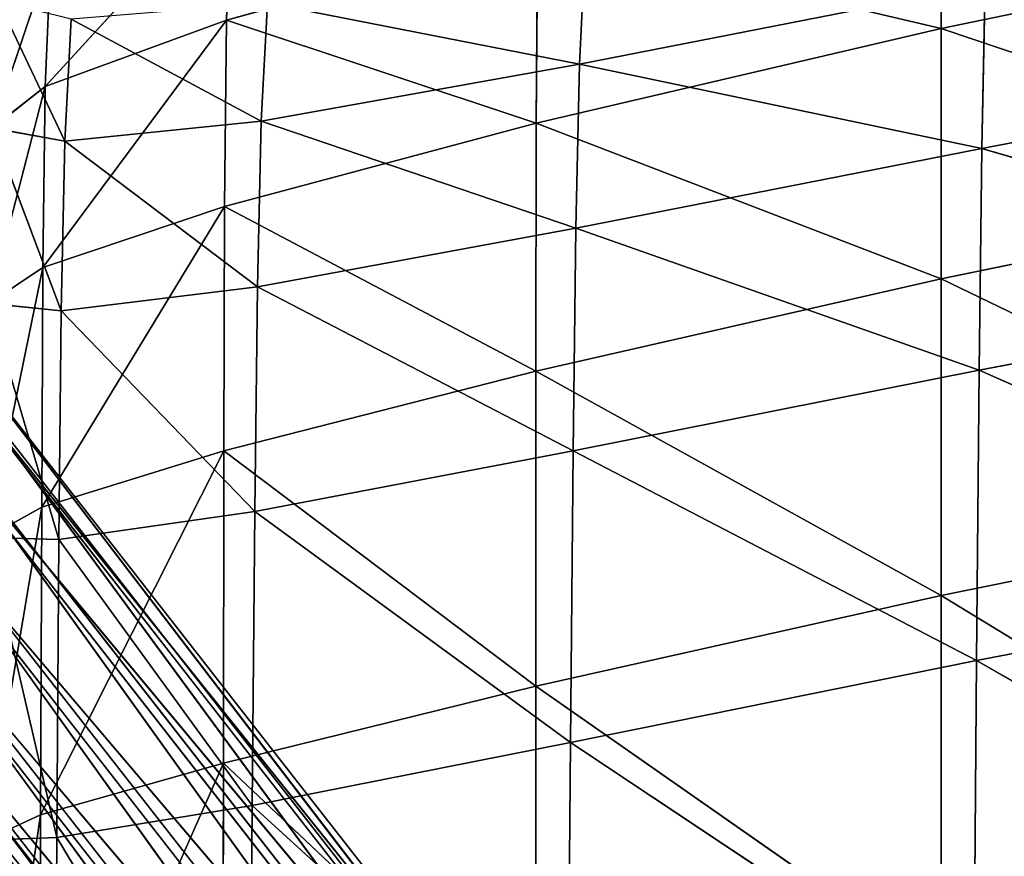
# Model space of a CAD drawing. Extents: x -305 to 305, y -272 to 299.
# Drawn here: x -212 to -155, y 98 to 146 of the extents above; entities that cross this region are included whole.
import ezdxf

# ---------------------------------------------------------------- set-up
doc = ezdxf.new("R2010")
doc.units = 0
doc.layers.get('0').update_dxf_attribs({"color": 13, "linetype": 'CONTINUOUS'})

# ---------------------------------------------------------------- blocks, each defined once
blk = doc.blocks.new('GRUPA_1')
for p, q in [((5.6652, 40.2656, 3.2258), (5.6702, 41.3512, 3.8986)), ((1.6517, 41.0882, 5.1119), (0.6018, 39.939, 4.6317)), ((1.6254, 40.3134, 4.3842), (1.6517, 41.0882, 5.1119)), ((1.6254, 40.3134, 4.3842), (3.3835, 40.8032, 4.1355)), ((3.3835, 40.8032, 4.1355), (3.3759, 39.7307, 3.5078)), ((5.6652, 40.2656, 3.2258), (3.3835, 40.8032, 4.1355)), ((5.6652, 40.2656, 3.2258), (8.2767, 40.8065, 2.9706)), ((0.6329, 40.6868, 5.3164), (0.3012, 39.7035, 4.8461)), ((0.6018, 39.939, 4.6317), (0.6329, 40.6868, 5.3164)), ((3.6214, 40.064, 4.9735), (3.6525, 40.7222, 5.6142)), ((3.6214, 40.064, 4.9735), (5.9129, 40.5149, 4.8158)), ((5.895, 39.5889, 4.2794), (5.9129, 40.5149, 4.8158)), ((0.7119, 39.6303, 4.9957), (0.3357, 40.4209, 5.496)), ((1.8575, 40.41, 5.6721), (1.8225, 39.7426, 5.0488)), ((1.8575, 40.41, 5.6721), (3.6214, 40.064, 4.9735)), ((1.6254, 40.3134, 4.3842), (0.5876, 38.9155, 4.088)), ((1.6254, 40.3134, 4.3842), (0.6018, 39.939, 4.6317)), ((0.7479, 40.3191, 5.6236), (0.7119, 39.6303, 4.9957)), ((1.8225, 39.7426, 5.0488), (0.7479, 40.3191, 5.6236)), ((1.6147, 39.2609, 3.8006), (1.6254, 40.3134, 4.3842)), ((3.3759, 39.7307, 3.5078), (1.6254, 40.3134, 4.3842)), ((3.3759, 39.7307, 3.5078), (5.6652, 40.2656, 3.2258)), ((5.6648, 38.8517, 2.7161), (5.6652, 40.2656, 3.2258)), ((8.2767, 39.3855, 2.4227), (5.6652, 40.2656, 3.2258)), ((8.4868, 40.0856, 4.0483), (5.895, 39.5889, 4.2794)), ((1.8225, 39.7426, 5.0488), (3.6214, 40.064, 4.9735)), ((3.601, 39.1368, 4.4675), (3.6214, 40.064, 4.9735)), ((3.6214, 40.064, 4.9735), (5.895, 39.5889, 4.2794)), ((0.6018, 39.939, 4.6317), (0.2836, 38.7124, 4.3342)), ((0.6018, 39.939, 4.6317), (0.3012, 39.7035, 4.8461)), ((0.5876, 38.9155, 4.088), (0.6018, 39.939, 4.6317)), ((1.8225, 39.7426, 5.0488), (0.7119, 39.6303, 4.9957)), ((1.8225, 39.7426, 5.0488), (1.8012, 38.805, 4.5597)), ((1.8225, 39.7426, 5.0488), (3.601, 39.1368, 4.4675)), ((0.7119, 39.6303, 4.9957), (0.3012, 39.7035, 4.8461)), ((0.6917, 38.6696, 4.5033), (0.3012, 39.7035, 4.8461)), ((1.6147, 39.2609, 3.8006), (3.3759, 39.7307, 3.5078)), ((3.3759, 39.7307, 3.5078), (3.3746, 38.3291, 3.0377)), ((5.6648, 38.8517, 2.7161), (3.3759, 39.7307, 3.5078)), ((0.7119, 39.6303, 4.9957), (0.6917, 38.6696, 4.5033)), ((1.8012, 38.805, 4.5597), (0.7119, 39.6303, 4.9957)), ((5.895, 39.5889, 4.2794), (3.601, 39.1368, 4.4675)), ((5.8805, 38.3349, 3.8825), (5.895, 39.5889, 4.2794)), ((8.474, 38.8299, 3.6192), (5.895, 39.5889, 4.2794)), ((8.2767, 39.3855, 2.4227), (5.6648, 38.8517, 2.7161)), ((1.6147, 39.2609, 3.8006), (0.5816, 37.561, 3.6895)), ((0.5876, 38.9155, 4.088), (1.6147, 39.2609, 3.8006)), ((1.6117, 37.8785, 3.3684), (1.6147, 39.2609, 3.8006)), ((3.3746, 38.3291, 3.0377), (1.6147, 39.2609, 3.8006)), ((3.601, 39.1368, 4.4675), (1.8012, 38.805, 4.5597)), ((3.5858, 37.8794, 4.0972), (3.601, 39.1368, 4.4675)), ((3.601, 39.1368, 4.4675), (5.8805, 38.3349, 3.8825)), ((0.5876, 38.9155, 4.088), (0.2742, 37.3895, 3.9619)), ((0.2836, 38.7124, 4.3342), (0.5876, 38.9155, 4.088)), ((0.5816, 37.561, 3.6895), (0.5876, 38.9155, 4.088)), ((5.6648, 38.8517, 2.7161), (3.3746, 38.3291, 3.0377)), ((5.6648, 38.8517, 2.7161), (5.6645, 37.0616, 2.3842)), ((5.6648, 38.8517, 2.7161), (8.2766, 37.5903, 2.0613)), ((1.8012, 38.805, 4.5597), (0.6917, 38.6696, 4.5033)), ((1.8012, 38.805, 4.5597), (1.7865, 37.5358, 4.2048)), ((1.8012, 38.805, 4.5597), (3.5858, 37.8794, 4.0972)), ((5.8805, 38.3349, 3.8825), (8.474, 38.8299, 3.6192)), ((0.6792, 37.3768, 4.1467), (0.2836, 38.7124, 4.3342)), ((0.6917, 38.6696, 4.5033), (0.2836, 38.7124, 4.3342)), ((0.6917, 38.6696, 4.5033), (0.6792, 37.3768, 4.1467)), ((1.7865, 37.5358, 4.2048), (0.6917, 38.6696, 4.5033)), ((3.3746, 38.3291, 3.0377), (1.6117, 37.8785, 3.3684)), ((3.3746, 38.3291, 3.0377), (3.3734, 36.5485, 2.7358)), ((3.3746, 38.3291, 3.0377), (5.6645, 37.0616, 2.3842)), ((3.5858, 37.8794, 4.0972), (5.8805, 38.3349, 3.8825)), ((5.8653, 36.6933, 3.6285), (5.8805, 38.3349, 3.8825)), ((8.4605, 37.1908, 3.3405), (5.8805, 38.3349, 3.8825)), ((1.6117, 37.8785, 3.3684), (0.5755, 35.8205, 3.4404)), ((1.6117, 37.8785, 3.3684), (0.5816, 37.561, 3.6895)), ((1.6086, 36.1139, 3.0949), (1.6117, 37.8785, 3.3684)), ((1.6117, 37.8785, 3.3684), (3.3734, 36.5485, 2.7358)), ((1.7865, 37.5358, 4.2048), (3.5858, 37.8794, 4.0972)), ((3.5699, 36.2307, 3.8638), (3.5858, 37.8794, 4.0972)), ((3.5858, 37.8794, 4.0972), (5.8653, 36.6933, 3.6285)), ((8.2766, 37.5903, 2.0613), (5.6645, 37.0616, 2.3842)), ((0.5816, 37.561, 3.6895), (0.2646, 35.6769, 3.7311)), ((0.5816, 37.561, 3.6895), (0.2742, 37.3895, 3.9619)), ((0.5755, 35.8205, 3.4404), (0.5816, 37.561, 3.6895)), ((0.6792, 37.3768, 4.1467), (1.7865, 37.5358, 4.2048)), ((1.7865, 37.5358, 4.2048), (1.7713, 35.8735, 3.9839)), ((1.7865, 37.5358, 4.2048), (3.5699, 36.2307, 3.8638)), ((0.2742, 37.3895, 3.9619), (0.6792, 37.3768, 4.1467)), ((0.6663, 35.6918, 3.9259), (0.2742, 37.3895, 3.9619)), ((0.6792, 37.3768, 4.1467), (0.6663, 35.6918, 3.9259)), ((1.7713, 35.8735, 3.9839), (0.6792, 37.3768, 4.1467)), ((5.8653, 36.6933, 3.6285), (8.4605, 37.1908, 3.3405)), ((5.6645, 37.0616, 2.3842), (3.3734, 36.5485, 2.7358)), ((5.6645, 37.0616, 2.3842), (5.6642, 34.9481, 2.202)), ((5.6645, 37.0616, 2.3842), (8.2766, 35.466, 1.8589)), ((3.5699, 36.2307, 3.8638), (5.8653, 36.6933, 3.6285)), ((5.8501, 34.712, 3.4965), (5.8653, 36.6933, 3.6285)), ((8.4469, 35.2073, 3.1922), (5.8653, 36.6933, 3.6285)), ((3.3734, 36.5485, 2.7358), (1.6086, 36.1139, 3.0949)), ((3.3734, 36.5485, 2.7358), (3.3721, 34.4493, 2.5742)), ((3.3734, 36.5485, 2.7358), (5.6642, 34.9481, 2.202)), ((1.7713, 35.8735, 3.9839), (3.5699, 36.2307, 3.8638)), ((3.5541, 34.2477, 3.7459), (3.5699, 36.2307, 3.8638)), ((3.5699, 36.2307, 3.8638), (5.8501, 34.712, 3.4965)), ((1.6086, 36.1139, 3.0949), (0.5694, 33.7634, 3.3141)), ((1.6086, 36.1139, 3.0949), (0.5755, 35.8205, 3.4404)), ((1.6056, 34.0332, 2.9525), (1.6086, 36.1139, 3.0949)), ((1.6086, 36.1139, 3.0949), (3.3721, 34.4493, 2.5742)), ((0.6663, 35.6918, 3.9259), (1.7713, 35.8735, 3.9839)), ((1.7713, 35.8735, 3.9839), (1.7561, 33.8821, 3.8747)), ((1.7713, 35.8735, 3.9839), (3.5541, 34.2477, 3.7459)), ((0.5755, 35.8205, 3.4404), (0.255, 33.6449, 3.6165)), ((0.5755, 35.8205, 3.4404), (0.2646, 35.6769, 3.7311)), ((0.5694, 33.7634, 3.3141), (0.5755, 35.8205, 3.4404)), ((0.2646, 35.6769, 3.7311), (0.6663, 35.6918, 3.9259)), ((0.6663, 35.6918, 3.9259), (0.6535, 33.6828, 3.8175)), ((1.7561, 33.8821, 3.8747), (0.6663, 35.6918, 3.9259))]:
    blk.add_line(p, q)
mesh = blk.add_polyface()
corners = [(5.6702, 41.3512, 3.8986), (5.6652, 40.2656, 3.2258), (3.3835, 40.8032, 4.1355)]
mesh.append_faces([[corners[k] for k in face] for face in [(0, 1, 2)]])
mesh = blk.add_polyface()
corners = [(8.2767, 40.8065, 2.9706), (5.6652, 40.2656, 3.2258), (5.6702, 41.3512, 3.8986)]
mesh.append_faces([[corners[k] for k in face] for face in [(0, 1, 2)]])
mesh = blk.add_polyface()
corners = [(1.6517, 41.0882, 5.1119), (1.6254, 40.3134, 4.3842), (0.6018, 39.939, 4.6317)]
mesh.append_faces([[corners[k] for k in face] for face in [(0, 1, 2)]])
mesh = blk.add_polyface()
corners = [(1.6517, 41.0882, 5.1119), (0.6018, 39.939, 4.6317), (0.6329, 40.6868, 5.3164)]
mesh.append_faces([[corners[k] for k in face] for face in [(0, 1, 2)]])
mesh = blk.add_polyface()
corners = [(3.3835, 40.8032, 4.1355), (1.6254, 40.3134, 4.3842), (1.6517, 41.0882, 5.1119)]
mesh.append_faces([[corners[k] for k in face] for face in [(0, 1, 2)]])
mesh = blk.add_polyface()
corners = [(8.5014, 41.0159, 4.6216), (5.9129, 40.5149, 4.8158), (8.4868, 40.0856, 4.0483)]
mesh.append_faces([[corners[k] for k in face] for face in [(0, 1, 2)]])
mesh = blk.add_polyface()
corners = [(3.3835, 40.8032, 4.1355), (3.3759, 39.7307, 3.5078), (1.6254, 40.3134, 4.3842)]
mesh.append_faces([[corners[k] for k in face] for face in [(0, 1, 2)]])
mesh = blk.add_polyface()
corners = [(5.6652, 40.2656, 3.2258), (3.3759, 39.7307, 3.5078), (3.3835, 40.8032, 4.1355)]
mesh.append_faces([[corners[k] for k in face] for face in [(0, 1, 2)]])
mesh = blk.add_polyface()
corners = [(8.2767, 40.8065, 2.9706), (8.2767, 39.3855, 2.4227), (5.6652, 40.2656, 3.2258)]
mesh.append_faces([[corners[k] for k in face] for face in [(0, 1, 2)]])
mesh = blk.add_polyface()
corners = [(0.6329, 40.6868, 5.3164), (0.6018, 39.939, 4.6317), (0.3012, 39.7035, 4.8461)]
mesh.append_faces([[corners[k] for k in face] for face in [(0, 1, 2)]])
mesh = blk.add_polyface()
corners = [(0.6329, 40.6868, 5.3164), (0.3012, 39.7035, 4.8461), (0.3357, 40.4209, 5.496)]
mesh.append_faces([[corners[k] for k in face] for face in [(0, 1, 2)]])
mesh = blk.add_polyface()
corners = [(3.6525, 40.7222, 5.6142), (1.8575, 40.41, 5.6721), (3.6214, 40.064, 4.9735)]
mesh.append_faces([[corners[k] for k in face] for face in [(0, 1, 2)]])
mesh = blk.add_polyface()
corners = [(5.9129, 40.5149, 4.8158), (3.6525, 40.7222, 5.6142), (3.6214, 40.064, 4.9735)]
mesh.append_faces([[corners[k] for k in face] for face in [(0, 1, 2)]])
mesh = blk.add_polyface()
corners = [(5.9129, 40.5149, 4.8158), (3.6214, 40.064, 4.9735), (5.895, 39.5889, 4.2794)]
mesh.append_faces([[corners[k] for k in face] for face in [(0, 1, 2)]])
mesh = blk.add_polyface()
corners = [(8.4868, 40.0856, 4.0483), (5.9129, 40.5149, 4.8158), (5.895, 39.5889, 4.2794)]
mesh.append_faces([[corners[k] for k in face] for face in [(0, 1, 2)]])
mesh = blk.add_polyface()
corners = [(0.7119, 39.6303, 4.9957), (0.3357, 40.4209, 5.496), (0.3012, 39.7035, 4.8461)]
mesh.append_faces([[corners[k] for k in face] for face in [(0, 1, 2)]])
mesh = blk.add_polyface()
corners = [(0.7479, 40.3191, 5.6236), (0.3357, 40.4209, 5.496), (0.7119, 39.6303, 4.9957)]
mesh.append_faces([[corners[k] for k in face] for face in [(0, 1, 2)]])
mesh = blk.add_polyface()
corners = [(1.8575, 40.41, 5.6721), (0.7479, 40.3191, 5.6236), (1.8225, 39.7426, 5.0488)]
mesh.append_faces([[corners[k] for k in face] for face in [(0, 1, 2)]])
mesh = blk.add_polyface()
corners = [(3.6214, 40.064, 4.9735), (1.8575, 40.41, 5.6721), (1.8225, 39.7426, 5.0488)]
mesh.append_faces([[corners[k] for k in face] for face in [(0, 1, 2)]])
mesh = blk.add_polyface()
corners = [(1.6254, 40.3134, 4.3842), (0.5876, 38.9155, 4.088), (0.6018, 39.939, 4.6317)]
mesh.append_faces([[corners[k] for k in face] for face in [(0, 1, 2)]])
mesh = blk.add_polyface()
corners = [(1.6254, 40.3134, 4.3842), (1.6147, 39.2609, 3.8006), (0.5876, 38.9155, 4.088)]
mesh.append_faces([[corners[k] for k in face] for face in [(0, 1, 2)]])
mesh = blk.add_polyface()
corners = [(1.8225, 39.7426, 5.0488), (0.7479, 40.3191, 5.6236), (0.7119, 39.6303, 4.9957)]
mesh.append_faces([[corners[k] for k in face] for face in [(0, 1, 2)]])
mesh = blk.add_polyface()
corners = [(3.3759, 39.7307, 3.5078), (1.6147, 39.2609, 3.8006), (1.6254, 40.3134, 4.3842)]
mesh.append_faces([[corners[k] for k in face] for face in [(0, 1, 2)]])
mesh = blk.add_polyface()
corners = [(5.6652, 40.2656, 3.2258), (5.6648, 38.8517, 2.7161), (3.3759, 39.7307, 3.5078)]
mesh.append_faces([[corners[k] for k in face] for face in [(0, 1, 2)]])
mesh = blk.add_polyface()
corners = [(8.2767, 39.3855, 2.4227), (5.6648, 38.8517, 2.7161), (5.6652, 40.2656, 3.2258)]
mesh.append_faces([[corners[k] for k in face] for face in [(0, 1, 2)]])
mesh = blk.add_polyface()
corners = [(8.4868, 40.0856, 4.0483), (5.895, 39.5889, 4.2794), (8.474, 38.8299, 3.6192)]
mesh.append_faces([[corners[k] for k in face] for face in [(0, 1, 2)]])
mesh = blk.add_polyface()
corners = [(3.6214, 40.064, 4.9735), (1.8225, 39.7426, 5.0488), (3.601, 39.1368, 4.4675)]
mesh.append_faces([[corners[k] for k in face] for face in [(0, 1, 2)]])
mesh = blk.add_polyface()
corners = [(5.895, 39.5889, 4.2794), (3.6214, 40.064, 4.9735), (3.601, 39.1368, 4.4675)]
mesh.append_faces([[corners[k] for k in face] for face in [(0, 1, 2)]])
mesh = blk.add_polyface()
corners = [(0.6018, 39.939, 4.6317), (0.2836, 38.7124, 4.3342), (0.3012, 39.7035, 4.8461)]
mesh.append_faces([[corners[k] for k in face] for face in [(0, 1, 2)]])
mesh = blk.add_polyface()
corners = [(0.6018, 39.939, 4.6317), (0.5876, 38.9155, 4.088), (0.2836, 38.7124, 4.3342)]
mesh.append_faces([[corners[k] for k in face] for face in [(0, 1, 2)]])
mesh = blk.add_polyface()
corners = [(1.8225, 39.7426, 5.0488), (0.7119, 39.6303, 4.9957), (1.8012, 38.805, 4.5597)]
mesh.append_faces([[corners[k] for k in face] for face in [(0, 1, 2)]])
mesh = blk.add_polyface()
corners = [(3.601, 39.1368, 4.4675), (1.8225, 39.7426, 5.0488), (1.8012, 38.805, 4.5597)]
mesh.append_faces([[corners[k] for k in face] for face in [(0, 1, 2)]])
mesh = blk.add_polyface()
corners = [(0.6917, 38.6696, 4.5033), (0.3012, 39.7035, 4.8461), (0.2836, 38.7124, 4.3342)]
mesh.append_faces([[corners[k] for k in face] for face in [(0, 1, 2)]])
mesh = blk.add_polyface()
corners = [(0.7119, 39.6303, 4.9957), (0.3012, 39.7035, 4.8461), (0.6917, 38.6696, 4.5033)]
mesh.append_faces([[corners[k] for k in face] for face in [(0, 1, 2)]])
mesh = blk.add_polyface()
corners = [(3.3759, 39.7307, 3.5078), (3.3746, 38.3291, 3.0377), (1.6147, 39.2609, 3.8006)]
mesh.append_faces([[corners[k] for k in face] for face in [(0, 1, 2)]])
mesh = blk.add_polyface()
corners = [(5.6648, 38.8517, 2.7161), (3.3746, 38.3291, 3.0377), (3.3759, 39.7307, 3.5078)]
mesh.append_faces([[corners[k] for k in face] for face in [(0, 1, 2)]])
mesh = blk.add_polyface()
corners = [(1.8012, 38.805, 4.5597), (0.7119, 39.6303, 4.9957), (0.6917, 38.6696, 4.5033)]
mesh.append_faces([[corners[k] for k in face] for face in [(0, 1, 2)]])
mesh = blk.add_polyface()
corners = [(5.895, 39.5889, 4.2794), (3.601, 39.1368, 4.4675), (5.8805, 38.3349, 3.8825)]
mesh.append_faces([[corners[k] for k in face] for face in [(0, 1, 2)]])
mesh = blk.add_polyface()
corners = [(8.474, 38.8299, 3.6192), (5.895, 39.5889, 4.2794), (5.8805, 38.3349, 3.8825)]
mesh.append_faces([[corners[k] for k in face] for face in [(0, 1, 2)]])
mesh = blk.add_polyface()
corners = [(8.2767, 39.3855, 2.4227), (8.2766, 37.5903, 2.0613), (5.6648, 38.8517, 2.7161)]
mesh.append_faces([[corners[k] for k in face] for face in [(0, 1, 2)]])
mesh = blk.add_polyface()
corners = [(1.6147, 39.2609, 3.8006), (0.5816, 37.561, 3.6895), (0.5876, 38.9155, 4.088)]
mesh.append_faces([[corners[k] for k in face] for face in [(0, 1, 2)]])
mesh = blk.add_polyface()
corners = [(1.6147, 39.2609, 3.8006), (1.6117, 37.8785, 3.3684), (0.5816, 37.561, 3.6895)]
mesh.append_faces([[corners[k] for k in face] for face in [(0, 1, 2)]])
mesh = blk.add_polyface()
corners = [(3.3746, 38.3291, 3.0377), (1.6117, 37.8785, 3.3684), (1.6147, 39.2609, 3.8006)]
mesh.append_faces([[corners[k] for k in face] for face in [(0, 1, 2)]])
mesh = blk.add_polyface()
corners = [(3.601, 39.1368, 4.4675), (1.8012, 38.805, 4.5597), (3.5858, 37.8794, 4.0972)]
mesh.append_faces([[corners[k] for k in face] for face in [(0, 1, 2)]])
mesh = blk.add_polyface()
corners = [(5.8805, 38.3349, 3.8825), (3.601, 39.1368, 4.4675), (3.5858, 37.8794, 4.0972)]
mesh.append_faces([[corners[k] for k in face] for face in [(0, 1, 2)]])
mesh = blk.add_polyface()
corners = [(0.5876, 38.9155, 4.088), (0.2742, 37.3895, 3.9619), (0.2836, 38.7124, 4.3342)]
mesh.append_faces([[corners[k] for k in face] for face in [(0, 1, 2)]])
mesh = blk.add_polyface()
corners = [(0.5876, 38.9155, 4.088), (0.5816, 37.561, 3.6895), (0.2742, 37.3895, 3.9619)]
mesh.append_faces([[corners[k] for k in face] for face in [(0, 1, 2)]])
mesh = blk.add_polyface()
corners = [(5.6648, 38.8517, 2.7161), (5.6645, 37.0616, 2.3842), (3.3746, 38.3291, 3.0377)]
mesh.append_faces([[corners[k] for k in face] for face in [(0, 1, 2)]])
mesh = blk.add_polyface()
corners = [(8.2766, 37.5903, 2.0613), (5.6645, 37.0616, 2.3842), (5.6648, 38.8517, 2.7161)]
mesh.append_faces([[corners[k] for k in face] for face in [(0, 1, 2)]])
mesh = blk.add_polyface()
corners = [(1.8012, 38.805, 4.5597), (0.6917, 38.6696, 4.5033), (1.7865, 37.5358, 4.2048)]
mesh.append_faces([[corners[k] for k in face] for face in [(0, 1, 2)]])
mesh = blk.add_polyface()
corners = [(3.5858, 37.8794, 4.0972), (1.8012, 38.805, 4.5597), (1.7865, 37.5358, 4.2048)]
mesh.append_faces([[corners[k] for k in face] for face in [(0, 1, 2)]])
mesh = blk.add_polyface()
corners = [(8.474, 38.8299, 3.6192), (5.8805, 38.3349, 3.8825), (8.4605, 37.1908, 3.3405)]
mesh.append_faces([[corners[k] for k in face] for face in [(0, 1, 2)]])
mesh = blk.add_polyface()
corners = [(0.6792, 37.3768, 4.1467), (0.2836, 38.7124, 4.3342), (0.2742, 37.3895, 3.9619)]
mesh.append_faces([[corners[k] for k in face] for face in [(0, 1, 2)]])
mesh = blk.add_polyface()
corners = [(0.6917, 38.6696, 4.5033), (0.2836, 38.7124, 4.3342), (0.6792, 37.3768, 4.1467)]
mesh.append_faces([[corners[k] for k in face] for face in [(0, 1, 2)]])
mesh = blk.add_polyface()
corners = [(1.7865, 37.5358, 4.2048), (0.6917, 38.6696, 4.5033), (0.6792, 37.3768, 4.1467)]
mesh.append_faces([[corners[k] for k in face] for face in [(0, 1, 2)]])
mesh = blk.add_polyface()
corners = [(3.3746, 38.3291, 3.0377), (3.3734, 36.5485, 2.7358), (1.6117, 37.8785, 3.3684)]
mesh.append_faces([[corners[k] for k in face] for face in [(0, 1, 2)]])
mesh = blk.add_polyface()
corners = [(5.6645, 37.0616, 2.3842), (3.3734, 36.5485, 2.7358), (3.3746, 38.3291, 3.0377)]
mesh.append_faces([[corners[k] for k in face] for face in [(0, 1, 2)]])
mesh = blk.add_polyface()
corners = [(5.8805, 38.3349, 3.8825), (3.5858, 37.8794, 4.0972), (5.8653, 36.6933, 3.6285)]
mesh.append_faces([[corners[k] for k in face] for face in [(0, 1, 2)]])
mesh = blk.add_polyface()
corners = [(8.4605, 37.1908, 3.3405), (5.8805, 38.3349, 3.8825), (5.8653, 36.6933, 3.6285)]
mesh.append_faces([[corners[k] for k in face] for face in [(0, 1, 2)]])
mesh = blk.add_polyface()
corners = [(1.6117, 37.8785, 3.3684), (0.5755, 35.8205, 3.4404), (0.5816, 37.561, 3.6895)]
mesh.append_faces([[corners[k] for k in face] for face in [(0, 1, 2)]])
mesh = blk.add_polyface()
corners = [(1.6117, 37.8785, 3.3684), (1.6086, 36.1139, 3.0949), (0.5755, 35.8205, 3.4404)]
mesh.append_faces([[corners[k] for k in face] for face in [(0, 1, 2)]])
mesh = blk.add_polyface()
corners = [(3.3734, 36.5485, 2.7358), (1.6086, 36.1139, 3.0949), (1.6117, 37.8785, 3.3684)]
mesh.append_faces([[corners[k] for k in face] for face in [(0, 1, 2)]])
mesh = blk.add_polyface()
corners = [(3.5858, 37.8794, 4.0972), (1.7865, 37.5358, 4.2048), (3.5699, 36.2307, 3.8638)]
mesh.append_faces([[corners[k] for k in face] for face in [(0, 1, 2)]])
mesh = blk.add_polyface()
corners = [(5.8653, 36.6933, 3.6285), (3.5858, 37.8794, 4.0972), (3.5699, 36.2307, 3.8638)]
mesh.append_faces([[corners[k] for k in face] for face in [(0, 1, 2)]])
mesh = blk.add_polyface()
corners = [(8.2766, 37.5903, 2.0613), (8.2766, 35.466, 1.8589), (5.6645, 37.0616, 2.3842)]
mesh.append_faces([[corners[k] for k in face] for face in [(0, 1, 2)]])
mesh = blk.add_polyface()
corners = [(0.5816, 37.561, 3.6895), (0.2646, 35.6769, 3.7311), (0.2742, 37.3895, 3.9619)]
mesh.append_faces([[corners[k] for k in face] for face in [(0, 1, 2)]])
mesh = blk.add_polyface()
corners = [(0.5816, 37.561, 3.6895), (0.5755, 35.8205, 3.4404), (0.2646, 35.6769, 3.7311)]
mesh.append_faces([[corners[k] for k in face] for face in [(0, 1, 2)]])
mesh = blk.add_polyface()
corners = [(1.7865, 37.5358, 4.2048), (0.6792, 37.3768, 4.1467), (1.7713, 35.8735, 3.9839)]
mesh.append_faces([[corners[k] for k in face] for face in [(0, 1, 2)]])
mesh = blk.add_polyface()
corners = [(3.5699, 36.2307, 3.8638), (1.7865, 37.5358, 4.2048), (1.7713, 35.8735, 3.9839)]
mesh.append_faces([[corners[k] for k in face] for face in [(0, 1, 2)]])
mesh = blk.add_polyface()
corners = [(0.6663, 35.6918, 3.9259), (0.2742, 37.3895, 3.9619), (0.2646, 35.6769, 3.7311)]
mesh.append_faces([[corners[k] for k in face] for face in [(0, 1, 2)]])
mesh = blk.add_polyface()
corners = [(0.6792, 37.3768, 4.1467), (0.2742, 37.3895, 3.9619), (0.6663, 35.6918, 3.9259)]
mesh.append_faces([[corners[k] for k in face] for face in [(0, 1, 2)]])
mesh = blk.add_polyface()
corners = [(1.7713, 35.8735, 3.9839), (0.6792, 37.3768, 4.1467), (0.6663, 35.6918, 3.9259)]
mesh.append_faces([[corners[k] for k in face] for face in [(0, 1, 2)]])
mesh = blk.add_polyface()
corners = [(8.4605, 37.1908, 3.3405), (5.8653, 36.6933, 3.6285), (8.4469, 35.2073, 3.1922)]
mesh.append_faces([[corners[k] for k in face] for face in [(0, 1, 2)]])
mesh = blk.add_polyface()
corners = [(5.6645, 37.0616, 2.3842), (5.6642, 34.9481, 2.202), (3.3734, 36.5485, 2.7358)]
mesh.append_faces([[corners[k] for k in face] for face in [(0, 1, 2)]])
mesh = blk.add_polyface()
corners = [(8.2766, 35.466, 1.8589), (5.6642, 34.9481, 2.202), (5.6645, 37.0616, 2.3842)]
mesh.append_faces([[corners[k] for k in face] for face in [(0, 1, 2)]])
mesh = blk.add_polyface()
corners = [(5.8653, 36.6933, 3.6285), (3.5699, 36.2307, 3.8638), (5.8501, 34.712, 3.4965)]
mesh.append_faces([[corners[k] for k in face] for face in [(0, 1, 2)]])
mesh = blk.add_polyface()
corners = [(8.4469, 35.2073, 3.1922), (5.8653, 36.6933, 3.6285), (5.8501, 34.712, 3.4965)]
mesh.append_faces([[corners[k] for k in face] for face in [(0, 1, 2)]])
mesh = blk.add_polyface()
corners = [(3.3734, 36.5485, 2.7358), (3.3721, 34.4493, 2.5742), (1.6086, 36.1139, 3.0949)]
mesh.append_faces([[corners[k] for k in face] for face in [(0, 1, 2)]])
mesh = blk.add_polyface()
corners = [(5.6642, 34.9481, 2.202), (3.3721, 34.4493, 2.5742), (3.3734, 36.5485, 2.7358)]
mesh.append_faces([[corners[k] for k in face] for face in [(0, 1, 2)]])
mesh = blk.add_polyface()
corners = [(3.5699, 36.2307, 3.8638), (1.7713, 35.8735, 3.9839), (3.5541, 34.2477, 3.7459)]
mesh.append_faces([[corners[k] for k in face] for face in [(0, 1, 2)]])
mesh = blk.add_polyface()
corners = [(5.8501, 34.712, 3.4965), (3.5699, 36.2307, 3.8638), (3.5541, 34.2477, 3.7459)]
mesh.append_faces([[corners[k] for k in face] for face in [(0, 1, 2)]])
mesh = blk.add_polyface()
corners = [(1.6086, 36.1139, 3.0949), (1.6056, 34.0332, 2.9525), (0.5694, 33.7634, 3.3141)]
mesh.append_faces([[corners[k] for k in face] for face in [(0, 1, 2)]])
mesh = blk.add_polyface()
corners = [(1.6086, 36.1139, 3.0949), (0.5694, 33.7634, 3.3141), (0.5755, 35.8205, 3.4404)]
mesh.append_faces([[corners[k] for k in face] for face in [(0, 1, 2)]])
mesh = blk.add_polyface()
corners = [(3.3721, 34.4493, 2.5742), (1.6056, 34.0332, 2.9525), (1.6086, 36.1139, 3.0949)]
mesh.append_faces([[corners[k] for k in face] for face in [(0, 1, 2)]])
mesh = blk.add_polyface()
corners = [(1.7713, 35.8735, 3.9839), (0.6663, 35.6918, 3.9259), (1.7561, 33.8821, 3.8747)]
mesh.append_faces([[corners[k] for k in face] for face in [(0, 1, 2)]])
mesh = blk.add_polyface()
corners = [(3.5541, 34.2477, 3.7459), (1.7713, 35.8735, 3.9839), (1.7561, 33.8821, 3.8747)]
mesh.append_faces([[corners[k] for k in face] for face in [(0, 1, 2)]])
mesh = blk.add_polyface()
corners = [(0.5755, 35.8205, 3.4404), (0.255, 33.6449, 3.6165), (0.2646, 35.6769, 3.7311)]
mesh.append_faces([[corners[k] for k in face] for face in [(0, 1, 2)]])
mesh = blk.add_polyface()
corners = [(0.5755, 35.8205, 3.4404), (0.5694, 33.7634, 3.3141), (0.255, 33.6449, 3.6165)]
mesh.append_faces([[corners[k] for k in face] for face in [(0, 1, 2)]])
mesh = blk.add_polyface()
corners = [(0.6535, 33.6828, 3.8175), (0.2646, 35.6769, 3.7311), (0.255, 33.6449, 3.6165)]
mesh.append_faces([[corners[k] for k in face] for face in [(0, 1, 2)]])
mesh = blk.add_polyface()
corners = [(0.6663, 35.6918, 3.9259), (0.2646, 35.6769, 3.7311), (0.6535, 33.6828, 3.8175)]
mesh.append_faces([[corners[k] for k in face] for face in [(0, 1, 2)]])
mesh = blk.add_polyface()
corners = [(1.7561, 33.8821, 3.8747), (0.6663, 35.6918, 3.9259), (0.6535, 33.6828, 3.8175)]
mesh.append_faces([[corners[k] for k in face] for face in [(0, 1, 2)]])
blk = doc.blocks.new('GRUPA_2')
for p, q in [((8.716, 39.3331, 42.7179), (14.4911, 31.9384, 41.8805)), ((14.443, 31.8539, 42.2705), (8.716, 39.3331, 42.7179)), ((14.4911, 31.9384, 41.8805), (8.6138, 39.2728, 42.3334)), ((8.6138, 39.2728, 42.3334), (14.3801, 31.8889, 41.4974)), ((8.6543, 39.2655, 43.1097), (14.443, 31.8539, 42.2705)), ((14.2486, 31.658, 42.5629), (8.6543, 39.2655, 43.1097)), ((8.375, 39.1008, 42.0593), (14.1396, 31.7186, 41.2238)), ((14.3801, 31.8889, 41.4974), (8.375, 39.1008, 42.0593)), ((14.2486, 31.658, 42.5629), (8.4451, 39.0881, 43.4039)), ((13.96, 31.4033, 42.6793), (8.4451, 39.0881, 43.4039)), ((14.1396, 31.7186, 41.2238), (8.0636, 38.8632, 41.9691)), ((8.0636, 38.8632, 41.9691), (13.8342, 31.4733, 41.133)), ((8.1446, 38.8486, 43.5217), (13.96, 31.4033, 42.6793)), ((13.6546, 31.158, 42.5885), (8.1446, 38.8486, 43.5217)), ((7.7631, 38.6236, 42.0869), (13.5456, 31.2186, 41.2494)), ((13.8342, 31.4733, 41.133), (7.7631, 38.6236, 42.0869)), ((7.8333, 38.6109, 43.4315), (13.6546, 31.158, 42.5885)), ((13.4141, 30.9877, 42.3149), (7.8333, 38.6109, 43.4315)), ((7.554, 38.4462, 42.3811), (13.3512, 31.0227, 41.5418)), ((13.5456, 31.2186, 41.2494), (7.554, 38.4462, 42.3811)), ((7.5945, 38.4389, 43.1574), (13.4141, 30.9877, 42.3149)), ((13.3031, 30.9382, 41.9318), (7.5945, 38.4389, 43.1574))]:
    blk.add_line(p, q)
mesh = blk.add_polyface()
corners = [(8.716, 39.3331, 42.7179), (14.4911, 31.9384, 41.8805), (8.6138, 39.2728, 42.3334)]
mesh.append_faces([[corners[k] for k in face] for face in [(0, 1, 2)]])
mesh = blk.add_polyface()
corners = [(8.716, 39.3331, 42.7179), (8.6543, 39.2655, 43.1097), (14.443, 31.8539, 42.2705)]
mesh.append_faces([[corners[k] for k in face] for face in [(0, 1, 2)]])
mesh = blk.add_polyface()
corners = [(8.716, 39.3331, 42.7179), (14.443, 31.8539, 42.2705), (14.4911, 31.9384, 41.8805)]
mesh.append_faces([[corners[k] for k in face] for face in [(0, 1, 2)]])
mesh = blk.add_polyface()
corners = [(14.3801, 31.8889, 41.4974), (8.375, 39.1008, 42.0593), (8.6138, 39.2728, 42.3334)]
mesh.append_faces([[corners[k] for k in face] for face in [(0, 1, 2)]])
mesh = blk.add_polyface()
corners = [(14.2486, 31.658, 42.5629), (8.6543, 39.2655, 43.1097), (8.4451, 39.0881, 43.4039)]
mesh.append_faces([[corners[k] for k in face] for face in [(0, 1, 2)]])
mesh = blk.add_polyface()
corners = [(8.6138, 39.2728, 42.3334), (14.4911, 31.9384, 41.8805), (14.3801, 31.8889, 41.4974)]
mesh.append_faces([[corners[k] for k in face] for face in [(0, 1, 2)]])
mesh = blk.add_polyface()
corners = [(14.443, 31.8539, 42.2705), (8.6543, 39.2655, 43.1097), (14.2486, 31.658, 42.5629)]
mesh.append_faces([[corners[k] for k in face] for face in [(0, 1, 2)]])
mesh = blk.add_polyface()
corners = [(14.1396, 31.7186, 41.2238), (8.0636, 38.8632, 41.9691), (8.375, 39.1008, 42.0593)]
mesh.append_faces([[corners[k] for k in face] for face in [(0, 1, 2)]])
mesh = blk.add_polyface()
corners = [(13.96, 31.4033, 42.6793), (8.4451, 39.0881, 43.4039), (8.1446, 38.8486, 43.5217)]
mesh.append_faces([[corners[k] for k in face] for face in [(0, 1, 2)]])
mesh = blk.add_polyface()
corners = [(14.3801, 31.8889, 41.4974), (14.1396, 31.7186, 41.2238), (8.375, 39.1008, 42.0593)]
mesh.append_faces([[corners[k] for k in face] for face in [(0, 1, 2)]])
mesh = blk.add_polyface()
corners = [(14.2486, 31.658, 42.5629), (8.4451, 39.0881, 43.4039), (13.96, 31.4033, 42.6793)]
mesh.append_faces([[corners[k] for k in face] for face in [(0, 1, 2)]])
mesh = blk.add_polyface()
corners = [(13.8342, 31.4733, 41.133), (7.7631, 38.6236, 42.0869), (8.0636, 38.8632, 41.9691)]
mesh.append_faces([[corners[k] for k in face] for face in [(0, 1, 2)]])
mesh = blk.add_polyface()
corners = [(13.6546, 31.158, 42.5885), (8.1446, 38.8486, 43.5217), (7.8333, 38.6109, 43.4315)]
mesh.append_faces([[corners[k] for k in face] for face in [(0, 1, 2)]])
mesh = blk.add_polyface()
corners = [(14.1396, 31.7186, 41.2238), (13.8342, 31.4733, 41.133), (8.0636, 38.8632, 41.9691)]
mesh.append_faces([[corners[k] for k in face] for face in [(0, 1, 2)]])
mesh = blk.add_polyface()
corners = [(13.96, 31.4033, 42.6793), (8.1446, 38.8486, 43.5217), (13.6546, 31.158, 42.5885)]
mesh.append_faces([[corners[k] for k in face] for face in [(0, 1, 2)]])
mesh = blk.add_polyface()
corners = [(13.5456, 31.2186, 41.2494), (7.554, 38.4462, 42.3811), (7.7631, 38.6236, 42.0869)]
mesh.append_faces([[corners[k] for k in face] for face in [(0, 1, 2)]])
mesh = blk.add_polyface()
corners = [(13.8342, 31.4733, 41.133), (13.5456, 31.2186, 41.2494), (7.7631, 38.6236, 42.0869)]
mesh.append_faces([[corners[k] for k in face] for face in [(0, 1, 2)]])
mesh = blk.add_polyface()
corners = [(13.4141, 30.9877, 42.3149), (7.8333, 38.6109, 43.4315), (7.5945, 38.4389, 43.1574)]
mesh.append_faces([[corners[k] for k in face] for face in [(0, 1, 2)]])
mesh = blk.add_polyface()
corners = [(13.6546, 31.158, 42.5885), (7.8333, 38.6109, 43.4315), (13.4141, 30.9877, 42.3149)]
mesh.append_faces([[corners[k] for k in face] for face in [(0, 1, 2)]])
mesh = blk.add_polyface()
corners = [(7.554, 38.4462, 42.3811), (13.3512, 31.0227, 41.5418), (7.4923, 38.3786, 42.773)]
mesh.append_faces([[corners[k] for k in face] for face in [(0, 1, 2)]])
mesh = blk.add_polyface()
corners = [(7.5945, 38.4389, 43.1574), (7.4923, 38.3786, 42.773), (13.3031, 30.9382, 41.9318)]
mesh.append_faces([[corners[k] for k in face] for face in [(0, 1, 2)]])
mesh = blk.add_polyface()
corners = [(13.5456, 31.2186, 41.2494), (13.3512, 31.0227, 41.5418), (7.554, 38.4462, 42.3811)]
mesh.append_faces([[corners[k] for k in face] for face in [(0, 1, 2)]])
mesh = blk.add_polyface()
corners = [(7.5945, 38.4389, 43.1574), (13.3031, 30.9382, 41.9318), (13.4141, 30.9877, 42.3149)]
mesh.append_faces([[corners[k] for k in face] for face in [(0, 1, 2)]])
mesh = blk.add_polyface()
corners = [(7.4923, 38.3786, 42.773), (13.3512, 31.0227, 41.5418), (13.3031, 30.9382, 41.9318)]
mesh.append_faces([[corners[k] for k in face] for face in [(0, 1, 2)]])

msp = doc.modelspace()

# ---------------------------------------------------------------- block references
at = {"color": 253, "xscale": 10.18825890039313, "yscale": 10.18825890039313, "zscale": 10.18825890039313}
msp.add_blockref('GRUPA_2', (-305.36, -272.027), dxfattribs=at)
at = {"color": 7, "xscale": 10.18825890039313, "yscale": 10.18825890039313, "zscale": 10.18825890039313}
msp.add_blockref('GRUPA_1', (-216.439, -264.716, 413.942), dxfattribs=at)

doc.saveas('drawing.dxf')
